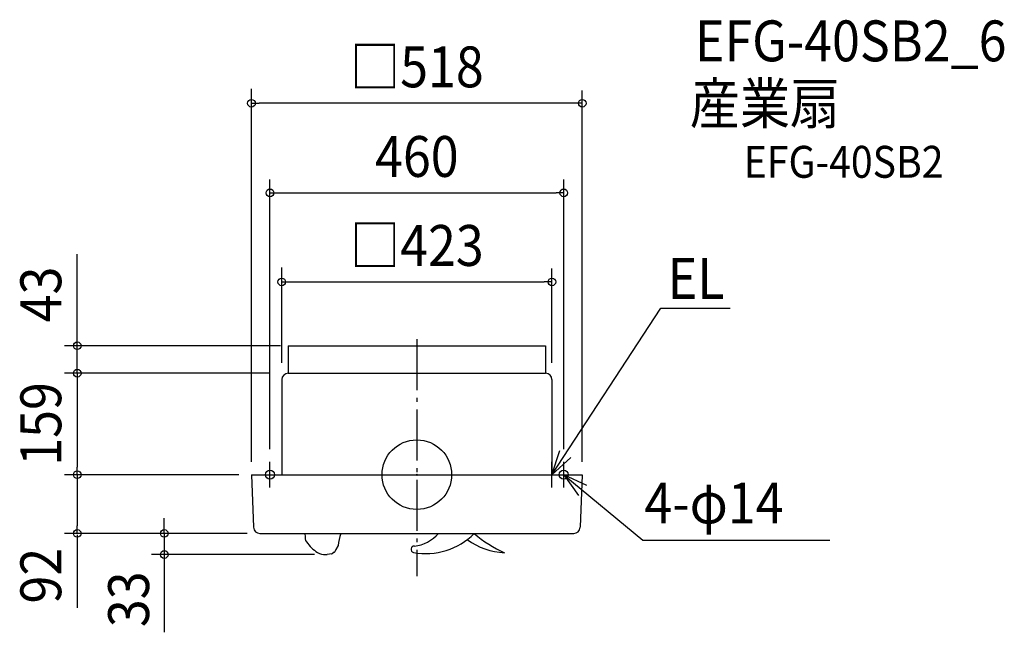
# Model space of a CAD drawing. Extents: x -622 to 920, y -247 to 713.
import ezdxf
from ezdxf.enums import TextEntityAlignment as Align

# ---------------------------------------------------------------- set-up
doc = ezdxf.new("R2010")
doc.units = 0
doc.header["$LTSCALE"] = 20
doc.header["$PDMODE"] = 3
doc.header["$PDSIZE"] = -2
doc.linetypes.add('DASHDOT', pattern=[5.5, 4, -0.6, 0.3, -0.6])
for name, color, linetype in [('ARRANGE', 1, 'CONTINUOUS'), ('BASIS', 6, 'DASHDOT'), ('DETAIL', 5, 'CONTINUOUS'), ('ETC', 61, 'CONTINUOUS'), ('FIX', 11, 'CONTINUOUS'), ('NOTE', 4, 'CONTINUOUS'), ('OUTLINE', 3, 'CONTINUOUS'), ('SIZE', 30, 'CONTINUOUS')]:
    doc.layers.add(name, color=color, linetype=linetype)
doc.styles.get("Standard").update_dxf_attribs({"font": 'SIMPLEX.shx', "width": 0.9, "height": 64, "bigfont": 'BIGFONT.shx'})

msp = doc.modelspace()

# ---------------------------------------------------------------- linework, layer by layer
at = {"layer": 'ARRANGE', "color": 1, "linetype": 'CONTINUOUS'}
msp.add_circle((0, 0), 54.5, dxfattribs=at)
msp.add_point((0, 0), dxfattribs=at)
at = {"layer": 'BASIS', "color": 6, "linetype": 'DASHDOT'}
msp.add_line((0, 212.2), (0, -158.9), dxfattribs=at)
at = {"layer": 'DETAIL', "color": 5, "linetype": 'CONTINUOUS'}
for p, q in [((-201.5, 202), (-201.5, 159)), ((-201.5, 202), (201.5, 202)), ((201.5, 202), (201.5, 159)), ((-201.5, 159), (201.5, 159)), ((-211.5, 149), (-211.5, 0)), ((211.5, 149), (211.5, 0)), ((-259, 0), (-214.5, 0)), ((-259, 0), (-255.8, -82.4)), ((-214.5, 0), (214.5, 0)), ((214.5, 0), (259, 0)), ((259, 0), (255.8, -82.4)), ((-245.8, -92), (245.8, -92)), ((-175.2, -92), (-175.2, -93.7)), ((-129.3, -121.4), (-132.5, -123.7)), ((-126.7, -117.3), (-128.7, -120.8)), ((-123.4, -111.1), (-126.7, -117.3)), ((-146, -125), (-143.2, -125)), ((-143.2, -125), (-140.3, -125)), ((-133.4, -124), (-140.3, -125))]:
    msp.add_line(p, q, dxfattribs=at)
for centre, radius, start, end in [((-201.5, 149), 10, 90, 180), ((201.5, 149), 10, 0, 90), ((-245.8, -82), 10, 182.2457, 270), ((76.4, -144), 202.5, 165.109, 170.6296), ((14, -16.2), 107.3, 259.5351, 315.0309), ((-10, -54.3), 57.8, 276.0583, 319.3705), ((213.3, 49.6), 187.8, 228.9297, 246.1547), ((245.8, -82), 10, 270, 357.7543), ((-113.7, -93.5), 61.5, 180.1551, 188.7862), ((-108.5, -56.8), 80.5, 214.9555, 231.9964), ((142.1, -14.9), 107.4, 233.9205, 267.5097), ((-144.6, -104), 21, 230.1912, 266.184), ((-130.4, -119.7), 2, 305.5585, 328.8399), ((-4.2, -116.8), 5, 85.9463, 255.7359), ((-133.7, -122), 2, 278.0627, 305.5585)]:
    msp.add_arc(centre, radius, start, end, dxfattribs=at)
at = {"layer": 'FIX', "color": 11, "linetype": 'CONTINUOUS'}
for centre in [(-230, 0), (230, 0)]:
    msp.add_circle(centre, 7, dxfattribs=at)
at = {"layer": 'NOTE', "color": 4, "linetype": 'CONTINUOUS'}
for p, q in [((211.5, 0), (381.9, 260.6)), ((381.9, 260.6), (490.9, 260.6)), ((211.5, 0), (224, 38)), ((-230, -20), (-230, 20)), ((241.3, 26.7), (211.5, 0)), ((211.5, -20), (211.5, 20)), ((230, -20), (230, 20)), ((-250, 0), (-210, 0)), ((-249.9, 0), (-195.4, 0)), ((191.5, 0), (231.5, 0)), ((210, 0), (250, 0)), ((230, 0), (353.9, -102.6)), ((266.3, -16.7), (230, 0)), ((230, 0), (253.1, -32.6)), ((353.9, -102.6), (646.8, -102.6))]:
    msp.add_line(p, q, dxfattribs=at)
at = {"layer": 'OUTLINE', "color": 3, "linetype": 'CONTINUOUS'}
for p, q in [((-201.5, 159), (201.5, 159)), ((-211.5, 149), (-211.5, 0)), ((211.5, 149), (211.5, 0)), ((-259, 0), (-214.5, 0)), ((-259, 0), (-255.8, -82.4)), ((-214.5, 0), (214.5, 0)), ((214.5, 0), (259, 0)), ((259, 0), (255.8, -82.4)), ((-245.8, -92), (245.8, -92))]:
    msp.add_line(p, q, dxfattribs=at)
for centre, start, end in [((-201.5, 149), 90, 180), ((201.5, 149), 0, 90), ((-245.8, -82), 182.2457, 270), ((245.8, -82), 270, 357.7543)]:
    msp.add_arc(centre, 10, start, end, dxfattribs=at)
at = {"layer": 'SIZE', "color": 30, "linetype": 'CONTINUOUS'}
for p, q in [((-259, 20), (-259, 604.3)), ((259, 20), (259, 601.7)), ((-259, 581.7), (-247, 581.7)), ((247, 581.7), (-247, 581.7)), ((259, 581.7), (247, 581.7)), ((-230, 40), (-230, 462.3)), ((230, 40), (230, 462.3)), ((-230, 441.4), (-218, 441.4)), ((-218, 441.4), (218, 441.4)), ((230, 441.4), (218, 441.4)), ((-531.9, 159), (-531.9, 345.3)), ((-211.5, 175), (-211.5, 324.3)), ((211.5, 175), (211.5, 323)), ((-211.5, 302), (-199.5, 302)), ((-199.5, 302), (199.5, 302)), ((211.5, 302), (199.5, 302)), ((-213.8, 202), (-551.9, 202)), ((-231.5, 159), (-551.9, 159)), ((-531.9, 159), (-531.9, 147)), ((-531.9, 147), (-531.9, 12)), ((-279, 0), (-551.9, 0)), ((-279, 0), (-551.9, 0)), ((-531.9, 0), (-531.9, 12)), ((-531.9, 0), (-531.9, -12)), ((-531.9, -12), (-531.9, -80)), ((-395.6, -80), (-395.6, -68)), ((-265.8, -92), (-551.9, -92)), ((-531.9, -92), (-531.9, -80)), ((-265.8, -92), (-415.6, -92)), ((-395.6, -92), (-395.6, -80)), ((-395.6, -92), (-395.6, -125)), ((-395.6, -92), (-395.6, -125)), ((-531.9, -94), (-531.9, -208.5)), ((-160.3, -125), (-415.6, -125)), ((-395.6, -125), (-395.6, -137)), ((-395.6, -125), (-395.6, -246.8)), ((-395.6, -137), (-395.6, -149))]:
    msp.add_line(p, q, dxfattribs=at)
for centre in [(-259, 581.7), (259, 581.7), (-230, 441.4), (230, 441.4), (-211.5, 302), (211.5, 302), (-531.9, 202), (-531.9, 159), (-531.9, 0), (-531.9, 0), (-531.9, -92), (-395.6, -92), (-395.6, -125)]:
    msp.add_circle(centre, 6, dxfattribs=at)

# ---------------------------------------------------------------- texts
at = {"layer": 'ETC', "color": 61, "linetype": 'CONTINUOUS', "width": 0.9}
for s, height, p in [('EFG-40SB2_6', 64, (435.5, 647.4)), ('産業扇', 64, (427.4, 549.4)), ('EFG-40SB2', 50, (512, 465))]:
    msp.add_text(s, height=height, dxfattribs=at).set_placement(p)
at = {"layer": 'NOTE', "color": 4, "linetype": 'CONTINUOUS', "width": 0.9}
for s, p in [('EL', (392.9, 275.4)), ('4-φ14', (356.4, -76.3))]:
    msp.add_text(s, height=64, dxfattribs=at).set_placement(p)
at = {"layer": 'SIZE', "color": 30, "linetype": 'CONTINUOUS', "width": 0.9}
for s, p in [('□518', (0, 606.7)), ('460', (0, 466.4)), ('□423', (0, 327))]:
    msp.add_text(s, height=64, dxfattribs=at).set_placement(p, align=Align.CENTER)
for s, p in [('43', (-556.9, 282.3)), ('159', (-556.9, 79.5)), ('92', (-556.9, -158.1)), ('33', (-419.4, -195.1))]:
    msp.add_text(s, height=64, rotation=90, dxfattribs=at).set_placement(p, align=Align.CENTER)

doc.saveas('drawing.dxf')
